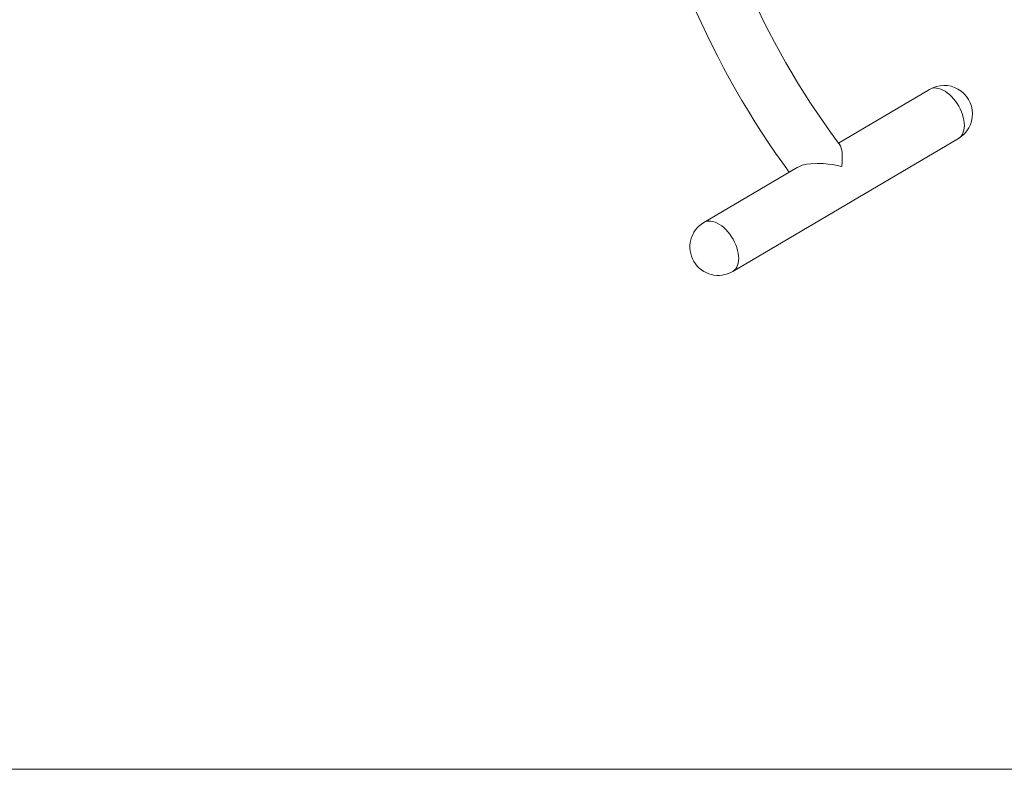
# Model space of a CAD drawing. Units: inches. Extents: x 20 to 43020, y 4 to 80004.
# Drawn here: x 33893 to 34828, y 27004 to 27715 of the extents above; entities that cross this region are included whole.
import ezdxf

# ---------------------------------------------------------------- set-up
doc = ezdxf.new("R2010")
doc.units = ezdxf.units.IN
doc.header["$MEASUREMENT"] = 0
doc.layers.add('Frame', color=7, linetype='Continuous', lineweight=15, plot=False)

msp = doc.modelspace()

# ---------------------------------------------------------------- linework, layer by layer
at = {"linetype": 'Continuous', "lineweight": 15}
for p, q in [((34535.34, 27722.67), (34540.18, 27711.96)), ((34599.17, 27713.82), (34594.27, 27723.83)), ((34540.18, 27711.96), (34545.19, 27701.3)), ((34604.23, 27703.86), (34599.17, 27713.82)), ((34545.19, 27701.3), (34550.36, 27690.7)), ((34609.44, 27693.95), (34604.23, 27703.86)), ((34550.36, 27690.7), (34555.7, 27680.14)), ((34614.8, 27684.11), (34609.44, 27693.95)), ((34555.7, 27680.14), (34561.19, 27669.66)), ((34620.3, 27674.33), (34614.8, 27684.11)), ((34625.95, 27664.64), (34620.3, 27674.33)), ((34561.19, 27669.66), (34566.84, 27659.24)), ((34631.74, 27655.03), (34625.95, 27664.64)), ((34566.84, 27659.24), (34572.64, 27648.89)), ((34637.66, 27645.5), (34631.74, 27655.03)), ((34572.64, 27648.89), (34578.6, 27638.63)), ((34643.72, 27636.08), (34637.66, 27645.5)), ((34756.61, 27649.09), (34670.17, 27598.12)), ((34756.61, 27649.09), (34757.83, 27649.7)), ((34757.83, 27649.7), (34759.49, 27650.2)), ((34759.49, 27650.2), (34761.28, 27650.42)), ((34761.28, 27650.42), (34763.18, 27650.35)), ((34763.18, 27650.35), (34765.16, 27650)), ((34765.16, 27650), (34767.2, 27649.36)), ((34767.2, 27649.36), (34769.28, 27648.44)), ((34769.28, 27648.44), (34771.37, 27647.26)), ((34771.37, 27647.26), (34773.44, 27645.83)), ((34773.44, 27645.83), (34775.48, 27644.16)), ((34775.48, 27644.16), (34777.46, 27642.28)), ((34777.46, 27642.28), (34779.36, 27640.21)), ((34578.6, 27638.63), (34584.7, 27628.45)), ((34649.9, 27626.75), (34643.72, 27636.08)), ((34779.36, 27640.21), (34781.15, 27637.97)), ((34781.15, 27637.97), (34782.81, 27635.58)), ((34782.81, 27635.58), (34784.33, 27633.08)), ((34784.33, 27633.08), (34785.68, 27630.5)), ((34584.7, 27628.45), (34590.94, 27618.37)), ((34656.21, 27617.54), (34649.9, 27626.75)), ((34785.68, 27630.5), (34786.85, 27627.86)), ((34786.85, 27627.86), (34787.83, 27625.2)), ((34787.83, 27625.2), (34788.61, 27622.54)), ((34590.94, 27618.37), (34597.32, 27608.38)), ((34662.63, 27608.43), (34656.21, 27617.54)), ((34788.61, 27622.54), (34789.16, 27619.93)), ((34789.16, 27619.93), (34789.5, 27617.38)), ((34789.5, 27617.38), (34789.62, 27614.93)), ((34789.62, 27614.93), (34789.5, 27612.61)), ((34597.32, 27608.38), (34603.83, 27598.49)), ((34669.17, 27599.45), (34662.63, 27608.43)), ((34786.85, 27605.13), (34785.68, 27603.82)), ((34787.83, 27606.68), (34786.85, 27605.13)), ((34788.61, 27608.47), (34787.83, 27606.68)), ((34789.16, 27610.45), (34788.61, 27608.47)), ((34789.5, 27612.61), (34789.16, 27610.45)), ((34569.98, 27476.34), (34784.04, 27602.58)), ((34603.83, 27598.49), (34610.48, 27588.71)), ((34671.65, 27596.15), (34669.17, 27599.45)), ((34671.56, 27596.09), (34672.06, 27595.44)), ((34672.06, 27595.44), (34672.88, 27593.21)), ((34784.33, 27602.76), (34784.04, 27602.58)), ((34785.68, 27603.82), (34784.33, 27602.76)), ((34610.48, 27588.71), (34617.26, 27579.05)), ((34672.88, 27593.21), (34673.27, 27591.32)), ((34673.27, 27591.32), (34673.55, 27589.19)), ((34673.55, 27589.19), (34673.76, 27584.17)), ((34617.26, 27579.05), (34623.41, 27570.54)), ((34635.82, 27577.07), (34633.07, 27576.07)), ((34639.77, 27578), (34635.82, 27577.07)), ((34643.91, 27578.57), (34639.77, 27578)), ((34649.83, 27578.87), (34643.91, 27578.57)), ((34655.72, 27578.7), (34649.83, 27578.87)), ((34660.29, 27578.29), (34655.72, 27578.7)), ((34664.8, 27577.67), (34660.29, 27578.29)), ((34669.11, 27576.87), (34664.8, 27577.67)), ((34673.3, 27575.88), (34669.11, 27576.87)), ((34673.64, 27580.2), (34673.33, 27575.9)), ((34673.76, 27584.17), (34673.64, 27580.2)), ((34631.11, 27575.09), (34542.55, 27522.86)), ((34633.07, 27576.07), (34631.13, 27575.05)), ((34673.33, 27575.88), (34673.3, 27575.88)), ((34673.33, 27575.9), (34673.33, 27575.88)), ((34542.55, 27522.86), (34543.78, 27523.46)), ((34543.78, 27523.46), (34545.44, 27523.97)), ((34545.44, 27523.97), (34547.23, 27524.19)), ((34547.23, 27524.19), (34549.12, 27524.12)), ((34549.12, 27524.12), (34551.1, 27523.76)), ((34551.1, 27523.76), (34553.15, 27523.12)), ((34553.15, 27523.12), (34555.22, 27522.21)), ((34555.22, 27522.21), (34557.31, 27521.03)), ((34557.31, 27521.03), (34559.39, 27519.59)), ((34559.39, 27519.59), (34561.43, 27517.93)), ((34561.43, 27517.93), (34563.41, 27516.05)), ((34563.41, 27516.05), (34565.3, 27513.97)), ((34565.3, 27513.97), (34567.09, 27511.73)), ((34567.09, 27511.73), (34568.76, 27509.35)), ((34568.76, 27509.35), (34570.27, 27506.85)), ((34570.27, 27506.85), (34571.63, 27504.26)), ((34571.63, 27504.26), (34572.8, 27501.63)), ((34572.8, 27501.63), (34573.78, 27498.96)), ((34573.78, 27498.96), (34574.55, 27496.31)), ((34574.55, 27496.31), (34575.11, 27493.69)), ((34575.11, 27493.69), (34575.45, 27491.15)), ((34575.11, 27484.21), (34574.55, 27482.23)), ((34575.45, 27486.38), (34575.11, 27484.21)), ((34575.45, 27491.15), (34575.56, 27488.7)), ((34575.56, 27488.7), (34575.45, 27486.38)), ((34570.27, 27476.52), (34569.98, 27476.34)), ((34571.63, 27477.58), (34570.27, 27476.52)), ((34572.8, 27478.89), (34571.63, 27477.58)), ((34573.78, 27480.45), (34572.8, 27478.89)), ((34574.55, 27482.23), (34573.78, 27480.45))]:
    msp.add_line(p, q, dxfattribs=at)
for centre, start, end in [((34770.32, 27625.84), 60.52914, 120.52941), ((34770.32, 27625.84), 300.52941, 60.52914), ((34556.27, 27499.6), 120.52941, 300.52941)]:
    msp.add_arc(centre, 27, start, end, dxfattribs=at)
at = {"layer": 'Frame'}
for p, q in [((43020.31, 27004.02), (33020.31, 27004.02)), ((33020.31, 27004.02), (35992.12, 27004.02))]:
    msp.add_line(p, q, dxfattribs=at)

doc.saveas('drawing.dxf')
